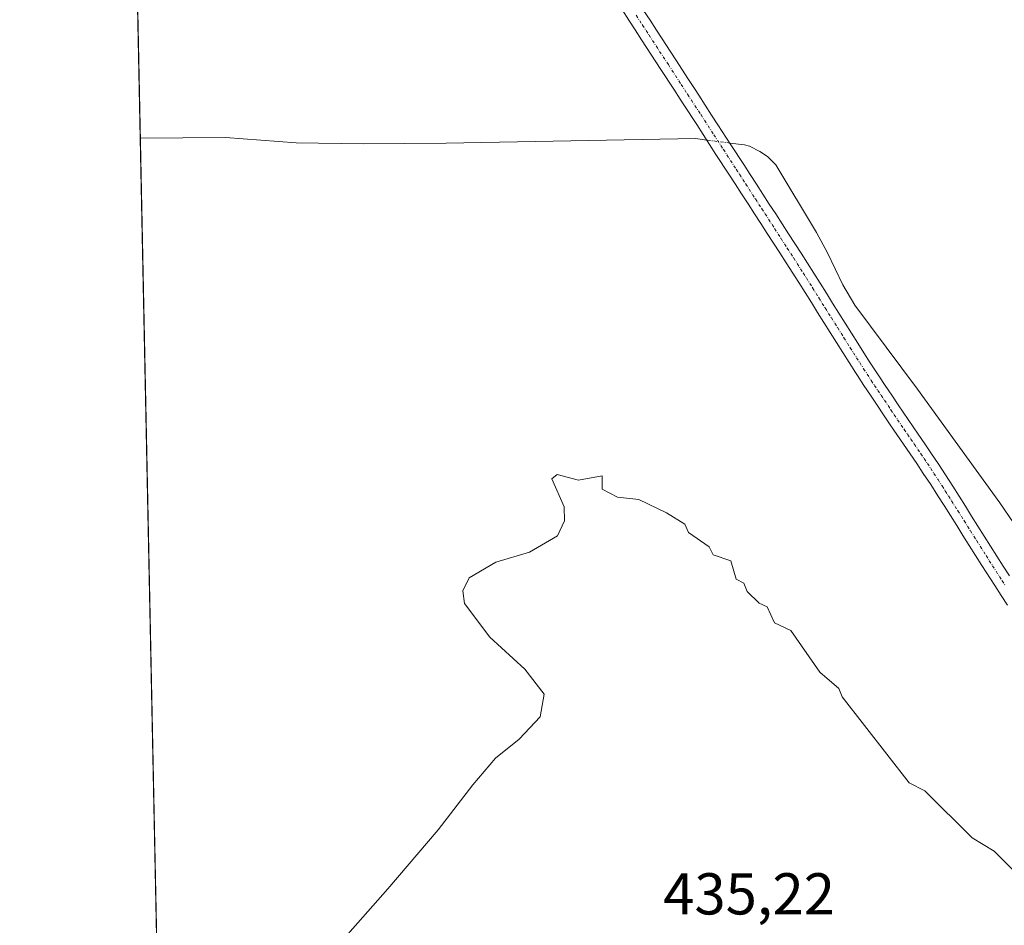
# Model space of a CAD drawing. Units: metres. Extents: x 641939 to 645408, y 4711375 to 4713760.
# Drawn here: x 641951 to 642119, y 4711933 to 4712087 of the extents above; entities that cross this region are included whole.
import ezdxf
from ezdxf.enums import TextEntityAlignment as Align

# ---------------------------------------------------------------- set-up
doc = ezdxf.new("R2010")
doc.units = ezdxf.units.M
doc.header["$MEASUREMENT"] = 0
doc.linetypes.add('TRAZO_Y_PUNTO', pattern=[1, 0.5, -0.25, 0, -0.25])
for name, color, linetype, lineweight in [('Camino', 19, 'Continuous', 0), ('Camino Cxs', 19, 'Continuous', 0), ('Camino eje', 39, 'TRAZO_Y_PUNTO', 13), ('Corriente natural lineal', 142, 'Continuous', 13), ('Corriente natural lineal oculto', 19, 'TRAZO_Y_PUNTO', 13), ('Cultivos herbáceos CxS', 92, 'Continuous', 0), ('Curva de nivel normal', 36, 'Continuous', 0), ('Rótulo de punto de cota en terreno', 19, 'Continuous', 0)]:
    doc.layers.add(name, color=color, linetype=linetype, lineweight=lineweight)
doc.styles.add('Arial', font='txt', dxfattribs={"height": 0.2})

msp = doc.modelspace()

# ---------------------------------------------------------------- linework, layer by layer
at = {"layer": 'Camino', "color": 19, "linetype": 'Continuous', "lineweight": 0}
for points in [[(642119.21, 4711987.3, 431.78), (642118.12, 4711988.97, 431.75), (642117.03, 4711990.66, 431.73), (642114.85, 4711994.05, 431.71), (642113.77, 4711995.76, 431.69), (642112.7, 4711997.45, 431.67), (642111.63, 4711999.15, 431.65), (642110.57, 4712000.84, 431.65), (642109.5, 4712002.53, 431.65), (642108.44, 4712004.22, 431.63), (642107.37, 4712005.9, 431.61), (642106.15, 4712007.8, 431.58), (642104.9, 4712009.69, 431.58), (642103.79, 4712011.34, 431.58), (642102.68, 4712013, 431.57), (642101.56, 4712014.65, 431.55), (642100.43, 4712016.29, 431.53), (642099.3, 4712017.94, 431.5), (642095.92, 4712022.93, 431.47), (642094.81, 4712024.61, 431.47), (642093.72, 4712026.29, 431.45), (642093.38, 4712026.81, 431.44), (642092.3, 4712028.5, 431.39), (642091.22, 4712030.2, 431.39), (642090.15, 4712031.89, 431.41), (642089.09, 4712033.58, 431.44), (642088.02, 4712035.28, 431.51), (642086.96, 4712036.97, 431.56), (642085.9, 4712038.67, 431.59), (642084.83, 4712040.36, 431.58), (642083.77, 4712042.05, 431.59), (642081.63, 4712045.41, 431.65), (642080.54, 4712047.09, 431.65), (642079.49, 4712048.72, 431.62), (642078.4, 4712050.4, 431.62), (642077.32, 4712052.08, 431.68), (642076.23, 4712053.75, 431.76), (642075.14, 4712055.43, 431.74), (642074.05, 4712057.1, 431.76), (642072.97, 4712058.79, 431.83), (642071.88, 4712060.46, 431.89), (642069.7, 4712063.82, 431.93), (642068.61, 4712065.49, 431.89), (642067.52, 4712067.18, 431.86), (642066.44, 4712068.86, 431.85), (642064.26, 4712072.2, 431.88), (642063.62, 4712073.19, 431.91), (642062.53, 4712074.86, 431.93), (642060.35, 4712078.22, 432.1), (642057.07, 4712083.24, 432.33), (642055.98, 4712084.92, 432.34), (642054.89, 4712086.59, 432.24), (642053.8, 4712088.27, 432.21)], [(642057.41, 4712088.23, 432.44), (642058.5, 4712086.56, 432.33), (642059.59, 4712084.88, 432.27), (642062.87, 4712079.86, 432.08), (642065.05, 4712076.5, 431.84), (642066.14, 4712074.83, 431.98), (642066.78, 4712073.84, 432.1), (642067.87, 4712072.17, 431.95), (642068.96, 4712070.48, 431.9), (642070.04, 4712068.8, 432.01), (642072.22, 4712065.46, 432.04), (642074.4, 4712062.1, 432.09), (642075.49, 4712060.41, 432.01), (642076.57, 4712058.74, 431.89), (642077.66, 4712057.07, 431.76), (642078.75, 4712055.39, 431.7), (642079.84, 4712053.7, 431.7), (642080.92, 4712052.02, 431.69), (642082.01, 4712050.34, 431.67), (642083.06, 4712048.71, 431.62), (642084.15, 4712047.03, 431.56), (642085.22, 4712045.35, 431.56), (642086.31, 4712043.65, 431.62), (642087.37, 4712041.96, 431.57), (642088.44, 4712040.27, 431.54), (642089.5, 4712038.57, 431.56), (642090.56, 4712036.88, 431.5), (642091.63, 4712035.18, 431.43), (642092.69, 4712033.49, 431.4), (642093.76, 4712031.8, 431.41), (642094.82, 4712030.12, 431.42), (642095.9, 4712028.45, 431.43), (642096.24, 4712027.93, 431.44), (642097.33, 4712026.25, 431.45), (642098.42, 4712024.59, 431.47), (642099.53, 4712022.94, 431.5), (642100.65, 4712021.29, 431.5), (642104.04, 4712016.34, 431.52), (642105.16, 4712014.68, 431.54), (642106.29, 4712013.02, 431.56), (642107.4, 4712011.35, 431.57), (642108.66, 4712009.44, 431.56), (642109.89, 4712007.52, 431.57), (642110.98, 4712005.82, 431.59), (642112.04, 4712004.13, 431.6), (642113.11, 4712002.44, 431.59), (642114.17, 4712000.75, 431.59), (642115.24, 4711999.05, 431.61), (642116.31, 4711997.36, 431.63), (642118.47, 4711993.96, 431.65), (642119.55, 4711992.28, 431.68)]]:
    msp.add_polyline3d(points, dxfattribs=at)
at = {"layer": 'Camino Cxs', "color": 19, "linetype": 'Continuous', "lineweight": 0}
for points in [[(642119.21, 4711987.3, 431.78), (642118.12, 4711988.97, 431.75), (642117.03, 4711990.66, 431.73), (642114.85, 4711994.05, 431.71), (642113.77, 4711995.76, 431.69), (642112.7, 4711997.45, 431.67), (642111.63, 4711999.15, 431.65), (642110.57, 4712000.84, 431.65), (642109.5, 4712002.53, 431.65), (642108.44, 4712004.22, 431.63), (642107.37, 4712005.9, 431.61), (642106.15, 4712007.8, 431.58), (642104.9, 4712009.69, 431.58), (642103.79, 4712011.34, 431.58), (642102.68, 4712013, 431.57), (642101.56, 4712014.65, 431.55), (642100.43, 4712016.29, 431.53), (642099.3, 4712017.94, 431.5), (642095.92, 4712022.93, 431.47), (642094.81, 4712024.61, 431.47), (642093.72, 4712026.29, 431.45), (642093.38, 4712026.81, 431.44), (642092.3, 4712028.5, 431.39), (642091.22, 4712030.2, 431.39), (642090.15, 4712031.89, 431.41), (642089.09, 4712033.58, 431.44), (642088.02, 4712035.28, 431.51), (642086.96, 4712036.97, 431.56), (642085.9, 4712038.67, 431.59), (642084.83, 4712040.36, 431.58), (642083.77, 4712042.05, 431.59), (642081.63, 4712045.41, 431.65), (642080.54, 4712047.09, 431.65), (642079.49, 4712048.72, 431.62), (642078.4, 4712050.4, 431.62), (642077.32, 4712052.08, 431.68), (642076.23, 4712053.75, 431.76), (642075.14, 4712055.43, 431.74), (642074.05, 4712057.1, 431.76), (642072.97, 4712058.79, 431.83), (642071.88, 4712060.46, 431.89), (642069.7, 4712063.82, 431.93), (642068.61, 4712065.49, 431.89), (642067.52, 4712067.18, 431.86), (642066.44, 4712068.86, 431.85), (642064.26, 4712072.2, 431.88), (642063.62, 4712073.19, 431.91), (642062.53, 4712074.86, 431.93), (642060.35, 4712078.22, 432.1), (642057.07, 4712083.24, 432.33), (642055.98, 4712084.92, 432.34), (642054.89, 4712086.59, 432.24), (642053.8, 4712088.27, 432.21)], [(642057.41, 4712088.23, 432.44), (642058.5, 4712086.56, 432.33), (642059.59, 4712084.88, 432.27), (642062.87, 4712079.86, 432.08), (642065.05, 4712076.5, 431.84), (642066.14, 4712074.83, 431.98), (642066.78, 4712073.84, 432.1), (642067.87, 4712072.17, 431.95), (642068.96, 4712070.48, 431.9), (642070.04, 4712068.8, 432.01), (642072.22, 4712065.46, 432.04), (642074.4, 4712062.1, 432.09), (642075.49, 4712060.41, 432.01), (642076.57, 4712058.74, 431.89), (642077.66, 4712057.07, 431.76), (642078.75, 4712055.39, 431.7), (642079.84, 4712053.7, 431.7), (642080.92, 4712052.02, 431.69), (642082.01, 4712050.34, 431.67), (642083.06, 4712048.71, 431.62), (642084.15, 4712047.03, 431.56), (642085.22, 4712045.35, 431.56), (642086.31, 4712043.65, 431.62), (642087.37, 4712041.96, 431.57), (642088.44, 4712040.27, 431.54), (642089.5, 4712038.57, 431.56), (642090.56, 4712036.88, 431.5), (642091.63, 4712035.18, 431.43), (642092.69, 4712033.49, 431.4), (642093.76, 4712031.8, 431.41), (642094.82, 4712030.12, 431.42), (642095.9, 4712028.45, 431.43), (642096.24, 4712027.93, 431.44), (642097.33, 4712026.25, 431.45), (642098.42, 4712024.59, 431.47), (642099.53, 4712022.94, 431.5), (642100.65, 4712021.29, 431.5), (642104.04, 4712016.34, 431.52), (642105.16, 4712014.68, 431.54), (642106.29, 4712013.02, 431.56), (642107.4, 4712011.35, 431.57), (642108.66, 4712009.44, 431.56), (642109.89, 4712007.52, 431.57), (642110.98, 4712005.82, 431.59), (642112.04, 4712004.13, 431.6), (642113.11, 4712002.44, 431.59), (642114.17, 4712000.75, 431.59), (642115.24, 4711999.05, 431.61), (642116.31, 4711997.36, 431.63), (642118.47, 4711993.96, 431.65), (642119.55, 4711992.28, 431.68)]]:
    msp.add_polyline3d(points, dxfattribs=at)
at = {"layer": 'Camino eje', "color": 39, "linetype": 'TRAZO_Y_PUNTO', "lineweight": 13}
msp.add_polyline3d([(642056.15, 4712087.41, 432.46), (642057.24, 4712085.74, 432.41), (642058.33, 4712084.06, 432.34), (642061.61, 4712079.04, 432.3), (642063.79, 4712075.68, 431.94), (642064.88, 4712074.01, 432.02), (642065.52, 4712073.02, 432.07), (642067.16, 4712070.52, 431.95), (642069.33, 4712067.15, 431.96), (642070.96, 4712064.64, 432.02), (642073.14, 4712061.28, 431.99), (642073.69, 4712060.45, 431.95), (642074.77, 4712058.77, 431.87), (642075.31, 4712057.92, 431.84), (642076.4, 4712056.25, 431.83), (642077.49, 4712054.57, 431.76), (642078.04, 4712053.74, 431.74), (642079.66, 4712051.21, 431.67), (642080.75, 4712049.53, 431.69), (642081.8, 4712047.9, 431.7), (642082.89, 4712046.22, 431.62), (642084.5, 4712043.7, 431.62), (642085.04, 4712042.85, 431.62), (642086.1, 4712041.16, 431.61), (642087.17, 4712039.47, 431.59), (642088.23, 4712037.77, 431.56), (642089.29, 4712036.08, 431.5), (642090.36, 4712034.38, 431.44), (642091.42, 4712032.69, 431.38), (642092.49, 4712031, 431.39), (642093.02, 4712030.16, 431.4), (642093.56, 4712029.31, 431.41), (642094.1, 4712028.48, 431.41), (642094.77, 4712027.44, 431.43), (642096.07, 4712025.43, 431.45), (642096.63, 4712024.59, 431.45), (642097.17, 4712023.76, 431.46), (642097.74, 4712022.93, 431.47), (642098.29, 4712022.1, 431.48), (642099.41, 4712020.45, 431.49), (642099.98, 4712019.63, 431.5), (642100.54, 4712018.79, 431.49), (642101.67, 4712017.14, 431.51), (642102.24, 4712016.32, 431.52), (642102.8, 4712015.5, 431.54), (642103.36, 4712014.67, 431.55), (642104.49, 4712013.01, 431.57), (642105.04, 4712012.18, 431.57), (642105.6, 4712011.36, 431.57), (642106.15, 4712010.52, 431.56), (642106.7, 4712009.68, 431.56), (642107.4, 4712008.62, 431.56), (642108.09, 4712007.55, 431.58), (642108.63, 4712006.71, 431.59), (642109.17, 4712005.87, 431.6), (642109.71, 4712005.02, 431.61), (642110.77, 4712003.33, 431.63), (642111.84, 4712001.64, 431.63), (642112.9, 4711999.95, 431.62), (642113.97, 4711998.25, 431.63), (642115.57, 4711995.73, 431.66), (642116.11, 4711994.87, 431.67), (642116.66, 4711994.01, 431.67), (642118.29, 4711991.47, 431.7), (642118.84, 4711990.63, 431.72)], dxfattribs=at)
at = {"layer": 'Corriente natural lineal', "color": 142, "linetype": 'Continuous', "lineweight": 13}
for points in [[(642068.12, 4712066.25, 431.88), (642066.2, 4712066.5, 431.75), (642023.88, 4712065.7, 431.14), (642009.88, 4712065.61, 431.1), (641998.4, 4712065.77, 431.02), (641986.43, 4712066.68, 431.08), (641971.96, 4712066.57, 430.95), (641971.96, 4712066.57, 430.95)], [(642120.21, 4712001.31, 431.56), (642117.87, 4712004.71, 431.56), (642103.93, 4712023.95, 431.48), (642093.26, 4712038.21, 431.48), (642091.22, 4712041.65, 431.36), (642088.63, 4712047.08, 431.38), (642086.78, 4712050.56, 431.29), (642079.84, 4712062.05, 431.64), (642078.44, 4712063.44, 431.94), (642077.14, 4712064.28, 432.03), (642075.37, 4712065.2, 431.96), (642074.52, 4712065.41, 431.96), (642072.04, 4712065.74, 432.04)]]:
    msp.add_polyline3d(points, dxfattribs=at)
at = {"layer": 'Corriente natural lineal oculto', "color": 19, "linetype": 'TRAZO_Y_PUNTO', "lineweight": 13}
msp.add_polyline3d([(642072.04, 4712065.74, 432.04), (642068.12, 4712066.25, 431.88)], dxfattribs=at)
at = {"layer": 'Cultivos herbáceos CxS', "color": 92, "linetype": 'Continuous', "lineweight": 0}
for points in [[(641986.07, 4711375.41, 432.05), (641951.48, 4713069.71, 433.87)], [(641990.92, 4711375.51, 432.04), (641986.07, 4711375.41, 432.05), (641984.95, 4711430.26, 435.68), (641984.92, 4711431.78, 435.82), (641984.89, 4711433.31, 435.96), (641982.31, 4711559.51, 435.34), (641982.28, 4711561.02, 435.45), (641982.25, 4711562.52, 435.56), (641982.22, 4711563.74, 435.6), (641971.96, 4712066.57, 430.95), (641970.93, 4712116.75, 432.22), (641970.9, 4712118.28, 432.32), (641970.87, 4712119.81, 432.53), (641970.35, 4712145.43, 433.37), (641970.29, 4712148.39, 433.46), (641970.23, 4712151.32, 433.55), (641970.19, 4712153.29, 433.6), (641967.91, 4712264.73, 433.88), (641964.2, 4712446.72, 433.42)]]:
    msp.add_polyline3d(points, dxfattribs=at)
at = {"layer": 'Curva de nivel normal', "color": 36, "linetype": 'Continuous', "lineweight": 0}
msp.add_polyline3d([(642123.67, 4711938.83, 435), (642116.91, 4711945.56, 435), (642113.2, 4711947.85, 435), (642105.16, 4711955.81, 435), (642102.52, 4711957.17, 435), (642091.1, 4711971.75, 435), (642090.54, 4711973.19, 435), (642087.31, 4711975.96, 435), (642082.4, 4711983.05, 435), (642079.66, 4711984.31, 435), (642078.41, 4711987.06, 435), (642077.02, 4711987.67, 435), (642075, 4711989.65, 435), (642074.42, 4711991.07, 435), (642073.1, 4711991.75, 435), (642072.2, 4711994.85, 435), (642069.22, 4711995.87, 435), (642068.57, 4711997.22, 435), (642065.01, 4711999.66, 435), (642064.41, 4712001.06, 435), (642061.32, 4712003, 435), (642056.58, 4712005.23, 435), (642052.98, 4712005.63, 435), (642050.36, 4712007, 435), (642050.36, 4712009.25, 435), (642046.36, 4712008.54, 435), (642042.73, 4712009.48, 435), (642041.84, 4712008.78, 435), (642043.91, 4712004.02, 435), (642043.99, 4712001.64, 435), (642042.79, 4711999.11, 435), (642038.01, 4711996.3, 435), (642032.31, 4711994.6, 435), (642027.81, 4711991.95, 435), (642026.72, 4711989.74, 435), (642027, 4711987.59, 435), (642031.31, 4711981.88, 435), (642037.26, 4711976.44, 435), (642040.5, 4711972.2, 435), (642039.84, 4711968.39, 435), (642036.29, 4711964.58, 435), (642032.29, 4711961.35, 435), (642028.43, 4711956.85, 435), (642022.55, 4711949.22, 435), (642014, 4711939.18, 435), (642005.52, 4711929.58, 435)], dxfattribs=at)

# ---------------------------------------------------------------- texts
at = {"layer": 'Rótulo de punto de cota en terreno', "color": 19, "linetype": 'Continuous', "lineweight": 0, "style": 'Arial'}
msp.add_text('435,22', height=7, dxfattribs=at).set_placement((642060.74, 4711932.65), align=Align.BOTTOM_LEFT)

doc.saveas('drawing.dxf')
